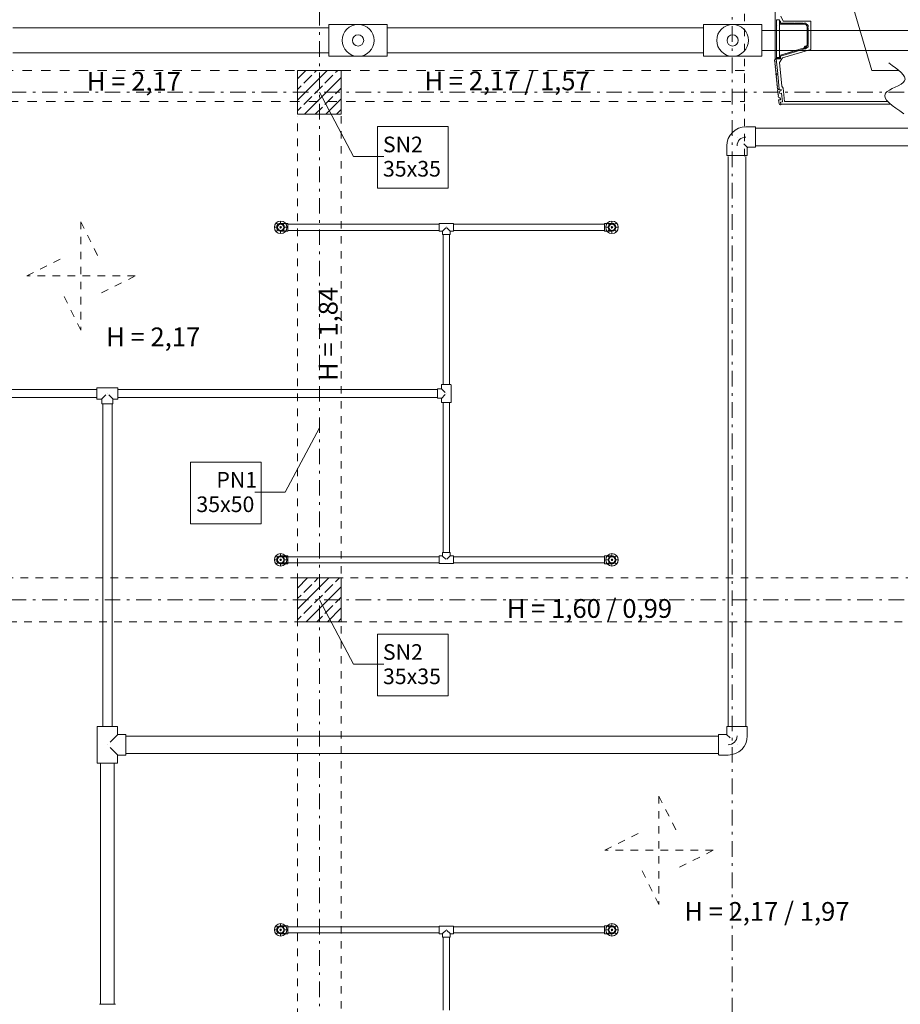
# Model space of a CAD drawing. Extents: x -23970 to 31145, y -1203 to 5494.
# Drawn here: x -1554 to -850, y 2370 to 3157 of the extents above; entities that cross this region are included whole.
import ezdxf

# ---------------------------------------------------------------- set-up
doc = ezdxf.new("R2010")
doc.units = 0
doc.header["$LTSCALE"] = 100
doc.header["$MEASUREMENT"] = 0
for name, pattern in [('DASHEAD3', [0.15, 0.075, -0.075]), ('PRZERYWANE1', [0.12, 0.06, -0.06]), ('PUNKTOWA2', [0.249721, 0.088194, -0.052917, 0.020416, -0.052917, 0.035278, 0])]:
    doc.linetypes.add(name, pattern=pattern)
doc.layers.add('Podkład', color=251, linetype='Continuous', lineweight=5)
doc.styles.add('GENERATED_STYLE_1', font='ARIAL.TTF')
pattern_1 = [(45, (-51105.689, -87987.154), (-8.4852814, 8.4852814), []), (45, (-51109.932, -87982.911), (-8.4852814, 8.4852814), [9, -3])]

msp = doc.modelspace()

# ---------------------------------------------------------------- hatches: boundary and pattern name
at = {"layer": 'Podkład', "linetype": 'Continuous'}
h = msp.add_hatch(dxfattribs=at)
h.set_pattern_fill('BETON_ZBROJONY', color=256, scale=0.1, style=0, pattern_type=2)
h.set_pattern_definition(pattern_1)
h.paths.add_polyline_path([(-1331.81, 3081.82), (-1296.81, 3081.82), (-1296.81, 3116.82), (-1331.81, 3116.82)], flags=0)
h = msp.add_hatch(dxfattribs=at)
h.set_pattern_fill('BETON_ZBROJONY', color=256, scale=0.1, style=0, pattern_type=2)
h.set_pattern_definition(pattern_1)
h.paths.add_polyline_path([(-1331.81, 2675.82), (-1296.81, 2675.82), (-1296.81, 2710.82), (-1331.81, 2710.82)], flags=0)

# ---------------------------------------------------------------- linework, layer by layer
at = {"layer": 'Podkład', "linetype": 'PUNKTOWA2'}
for p, q in [((-984.31, -717.76), (-984.31, 4360.61)), ((-1314.31, 699.28), (-1314.31, 3220.14)), ((704.14, 3099.32), (-2192.58, 3099.32)), ((704.14, 2693.32), (-2192.58, 2693.32))]:
    msp.add_line(p, q, dxfattribs=at)
at = {"layer": 'Podkład', "linetype": 'PRZERYWANE1', "lineweight": 9}
for p, q in [((-974.25, 3246.16), (-974.25, 3046.8)), ((-1331.81, 1496.32), (-1331.81, 3080.32)), ((-1296.81, 3080.32), (-1296.81, 1496.32)), ((-1505.04, 2995.69), (-1505.04, 2909.03)), ((-1505.04, 2995.69), (-1491.18, 2967.96)), ((-1548.38, 2952.36), (-1520.64, 2966.23)), ((-1461.71, 2952.36), (-1548.38, 2952.36)), ((-1461.71, 2952.36), (-1489.44, 2938.5)), ((-1505.04, 2909.03), (-1518.91, 2936.76)), ((-1925.3, 2710.82), (567.69, 2710.82)), ((567.69, 2675.82), (-1925.3, 2675.82)), ((-1042.74, 2536.28), (-1042.74, 2449.61)), ((-1042.74, 2536.28), (-1028.88, 2508.54)), ((-1086.08, 2492.94), (-1058.34, 2506.81)), ((-999.41, 2492.94), (-1086.08, 2492.94)), ((-999.41, 2492.94), (-1027.14, 2479.08)), ((-1042.74, 2449.61), (-1056.61, 2477.34))]:
    msp.add_line(p, q, dxfattribs=at)
at = {"layer": 'Podkład', "linetype": 'Continuous', "lineweight": 9}
for p, q in [((-949.85, 3239.46), (-949.85, 3125.84)), ((-900.57, 3212.36), (-872.62, 3116.82)), ((-943.47, 3156.22), (-945.38, 3160.07)), ((-1559.54, 3150.82), (-1306.62, 3150.82)), ((-1260.44, 3153.57), (-1306.23, 3153.57)), ((-1260.04, 3150.82), (-1007.12, 3150.82)), ((-960.94, 3153.57), (-1006.73, 3153.57)), ((-948.8, 3127.24), (-948.8, 3157.24)), ((-948.8, 3157.24), (-946.3, 3157.24)), ((-947.67, 3152.75), (-947.67, 3152.74)), ((-946.3, 3157.24), (-946.3, 3127.24)), ((-946.2, 3153.73), (-946.2, 3156.23)), ((-946.2, 3153.73), (-946.2, 3156.23)), ((-946.2, 3156.23), (-946.19, 3156.23)), ((-946.2, 3153.73), (-926.6, 3153.73)), ((-934.3, 3153.73), (-946.2, 3153.73)), ((-946.19, 3156.23), (-945.4, 3156.23)), ((-945.4, 3156.23), (-945.4, 3154.53)), ((-945.4, 3154.53), (-934.3, 3154.53)), ((-921.38, 3156.22), (-943.47, 3156.22)), ((-934.3, 3154.53), (-934.3, 3153.73)), ((-933.7, 3153.73), (-933.7, 3154.53)), ((-933.7, 3154.53), (-927.5, 3154.53)), ((-927.5, 3153.73), (-933.7, 3153.73)), ((-927.5, 3154.53), (-927.5, 3153.73)), ((-926.6, 3154.53), (-926.6, 3153.73)), ((-925.6, 3154.53), (-926.6, 3154.53)), ((-923.5, 3152.77), (-925.6, 3154.53)), ((-924.3, 3151.77), (-924.3, 3150.62)), ((-924.3, 3151.77), (-923.5, 3151.77)), ((-924.3, 3150.62), (-924.3, 3150.87)), ((-924.3, 3150.87), (-923.5, 3150.87)), ((-924.3, 3150.62), (-923.5, 3150.62)), ((-924.3, 3150.62), (-924.3, 3139.22)), ((-923.5, 3151.77), (-923.5, 3152.77)), ((-923.5, 3150.87), (-923.5, 3150.62)), ((-923.5, 3150.62), (-923.5, 3139.22)), ((-921.38, 3133.62), (-921.38, 3156.22)), ((-960.54, 3148.82), (-701.01, 3148.82)), ((-946.2, 3128.69), (-926.6, 3134.78)), ((-926.6, 3134.75), (-926.6, 3133.95)), ((-925.6, 3133.95), (-923.5, 3135.7)), ((-924.3, 3139.22), (-924.3, 3136.7)), ((-924.3, 3139.22), (-923.5, 3139.22)), ((-924.3, 3137.6), (-924.3, 3139.22)), ((-923.5, 3137.6), (-924.3, 3137.6)), ((-923.5, 3136.7), (-924.3, 3136.7)), ((-923.5, 3139.22), (-923.5, 3137.6)), ((-923.5, 3135.7), (-923.5, 3136.7)), ((-1559.54, 3130.82), (-1306.62, 3130.82)), ((-1260.44, 3128.07), (-1306.23, 3128.07)), ((-1260.04, 3130.82), (-1007.12, 3130.82)), ((-960.94, 3128.07), (-1006.73, 3128.07)), ((-960.54, 3132.82), (-701.01, 3132.82)), ((-946.3, 3127.24), (-948.8, 3127.24)), ((-948.8, 3127.11), (-948.8, 3126.31)), ((-946.53, 3127.11), (-948.8, 3127.11)), ((-946.53, 3126.31), (-946.53, 3127.11)), ((-946.4, 3123.02), (-943.84, 3126.92)), ((-946.2, 3128.64), (-933.92, 3132.49)), ((-946.2, 3126.01), (-946.2, 3128.69)), ((-946.2, 3126.14), (-946.2, 3128.64)), ((-933.68, 3131.74), (-945.4, 3128.09)), ((-945.4, 3128.09), (-945.4, 3126.14)), ((-943.84, 3126.92), (-921.38, 3133.62)), ((-933.92, 3132.49), (-933.68, 3131.74)), ((-933.35, 3132.68), (-927.42, 3134.51)), ((-933.11, 3131.91), (-933.35, 3132.68)), ((-927.19, 3133.75), (-933.11, 3131.91)), ((-927.42, 3134.51), (-927.19, 3133.75)), ((-926.6, 3133.95), (-925.6, 3133.95)), ((-949.96, 3124.29), (-950.22, 3124.54)), ((-950.17, 3124.04), (-949.96, 3124.29)), ((-949.91, 3123.8), (-950.17, 3124.04)), ((-950.12, 3123.55), (-949.91, 3123.8)), ((-949.87, 3123.3), (-950.12, 3123.55)), ((-950.08, 3123.05), (-949.87, 3123.3)), ((-949.82, 3122.81), (-950.08, 3123.05)), ((-950.03, 3122.55), (-949.82, 3122.81)), ((-949.77, 3122.31), (-950.03, 3122.55)), ((-949.98, 3122.06), (-949.77, 3122.31)), ((-949.72, 3121.82), (-949.98, 3122.06)), ((-949.93, 3121.56), (-949.72, 3121.82)), ((-949.67, 3121.32), (-949.93, 3121.56)), ((-949.88, 3121.07), (-949.67, 3121.32)), ((-949.62, 3120.82), (-949.88, 3121.07)), ((-949.83, 3120.57), (-949.62, 3120.82)), ((-949.57, 3120.33), (-949.83, 3120.57)), ((-949.78, 3120.08), (-949.57, 3120.33)), ((-949.53, 3119.83), (-949.78, 3120.08)), ((-949.73, 3119.58), (-949.53, 3119.83)), ((-949.48, 3119.34), (-949.73, 3119.58)), ((-949.69, 3119.08), (-949.48, 3119.34)), ((-949.43, 3118.84), (-949.69, 3119.08)), ((-949.22, 3126.07), (-948.92, 3126.09)), ((-947.73, 3114.29), (-948.92, 3126.09)), ((-948.8, 3126.31), (-946.53, 3126.31)), ((-948.8, 3126.01), (-946.2, 3126.01)), ((-944.5, 3104.25), (-946.4, 3123.02)), ((-945.4, 3126.14), (-946.2, 3126.14)), ((-949.64, 3118.59), (-949.43, 3118.84)), ((-949.38, 3118.35), (-949.64, 3118.59)), ((-949.59, 3118.09), (-949.38, 3118.35)), ((-949.33, 3117.85), (-949.59, 3118.09)), ((-949.54, 3117.6), (-949.33, 3117.85)), ((-949.28, 3117.35), (-949.54, 3117.6)), ((-949.49, 3117.1), (-949.28, 3117.35)), ((-949.23, 3116.86), (-949.49, 3117.1)), ((-949.44, 3116.61), (-949.23, 3116.86)), ((-949.18, 3116.36), (-949.44, 3116.61)), ((-949.39, 3116.11), (-949.18, 3116.36)), ((-949.14, 3115.87), (-949.39, 3116.11)), ((-949.35, 3115.61), (-949.14, 3115.87)), ((-949.09, 3115.37), (-949.35, 3115.61)), ((-949.3, 3115.12), (-949.09, 3115.37)), ((-949.04, 3114.88), (-949.3, 3115.12)), ((-949.25, 3114.62), (-949.04, 3114.88)), ((-948.99, 3114.38), (-949.25, 3114.62)), ((-949.22, 3114.12), (-947.73, 3114.29)), ((-949.16, 3113.53), (-949.22, 3114.12)), ((-949.2, 3114.13), (-948.99, 3114.38)), ((-949.16, 3113.53), (-947.67, 3113.7)), ((-948.89, 3113.31), (-949.14, 3113.55)), ((-949.1, 3113.06), (-948.89, 3113.31)), ((-948.84, 3112.82), (-949.1, 3113.06)), ((-949.05, 3112.57), (-948.84, 3112.82)), ((-948.79, 3112.33), (-949.05, 3112.57)), ((-949, 3112.07), (-948.79, 3112.33)), ((-948.74, 3111.83), (-949, 3112.07)), ((-948.95, 3111.58), (-948.74, 3111.83)), ((-948.7, 3111.34), (-948.95, 3111.58)), ((-948.91, 3111.09), (-948.7, 3111.34)), ((-948.65, 3110.85), (-948.91, 3111.09)), ((-947.67, 3113.7), (-946.52, 3101.91)), ((-872.62, 3116.82), (-850.92, 3116.82)), ((-872.62, 3116.82), (-866.59, 3116.82)), ((-948.86, 3110.6), (-948.65, 3110.85)), ((-948.6, 3110.36), (-948.86, 3110.6)), ((-948.81, 3110.11), (-948.6, 3110.36)), ((-948.55, 3109.87), (-948.81, 3110.11)), ((-948.76, 3109.61), (-948.55, 3109.87)), ((-948.51, 3109.37), (-948.76, 3109.61)), ((-948.72, 3109.12), (-948.51, 3109.37)), ((-948.46, 3108.88), (-948.72, 3109.12)), ((-948.67, 3108.63), (-948.46, 3108.88)), ((-948.41, 3108.39), (-948.67, 3108.63)), ((-948.62, 3108.14), (-948.41, 3108.39)), ((-948.36, 3107.9), (-948.62, 3108.14)), ((-948.57, 3107.65), (-948.36, 3107.9)), ((-948.31, 3107.41), (-948.57, 3107.65)), ((-948.52, 3107.15), (-948.31, 3107.41)), ((-948.27, 3106.91), (-948.52, 3107.15)), ((-948.48, 3106.66), (-948.27, 3106.91)), ((-948.22, 3106.42), (-948.48, 3106.66)), ((-948.43, 3106.17), (-948.22, 3106.42)), ((-948.17, 3105.93), (-948.43, 3106.17)), ((-948.38, 3105.68), (-948.17, 3105.93)), ((-948.12, 3105.44), (-948.38, 3105.68)), ((-948.33, 3105.19), (-948.12, 3105.44)), ((-948.08, 3104.95), (-948.33, 3105.19)), ((-948.29, 3104.69), (-948.08, 3104.95)), ((-948.03, 3104.45), (-948.29, 3104.69)), ((-948.24, 3104.2), (-948.03, 3104.45)), ((-947.98, 3103.96), (-948.24, 3104.2)), ((-948.19, 3103.71), (-947.98, 3103.96)), ((-947.93, 3103.47), (-948.19, 3103.71)), ((-948.14, 3103.22), (-947.93, 3103.47)), ((-947.89, 3102.98), (-948.14, 3103.22)), ((-943.28, 3102.54), (-944.5, 3104.25)), ((-948.1, 3102.73), (-947.89, 3102.98)), ((-947.84, 3102.49), (-948.1, 3102.73)), ((-948.05, 3102.23), (-947.84, 3102.49)), ((-947.79, 3102), (-948.05, 3102.23)), ((-946.52, 3101.91), (-948.02, 3101.74)), ((-948, 3101.74), (-947.79, 3102)), ((-944.97, 3101.48), (-947.94, 3101.15)), ((-947.66, 3100.9), (-947.93, 3101.15)), ((-947.87, 3100.63), (-947.66, 3100.9)), ((-947.61, 3100.38), (-947.87, 3100.63)), ((-947.81, 3100.11), (-947.61, 3100.38)), ((-947.55, 3099.86), (-947.81, 3100.11)), ((-947.75, 3099.59), (-947.55, 3099.86)), ((-947.49, 3099.34), (-947.75, 3099.59)), ((-947.69, 3099.07), (-947.49, 3099.34)), ((-947.43, 3098.82), (-947.69, 3099.07)), ((-947.64, 3098.56), (-947.43, 3098.82)), ((-947.37, 3098.31), (-947.64, 3098.56)), ((-947.58, 3098.04), (-947.37, 3098.31)), ((-947.32, 3097.79), (-947.58, 3098.04)), ((-947.52, 3097.52), (-947.32, 3097.79)), ((-947.26, 3097.27), (-947.52, 3097.52)), ((-947.46, 3097), (-947.26, 3097.27)), ((-947.2, 3096.75), (-947.46, 3097)), ((-947.4, 3096.48), (-947.2, 3096.75)), ((-947.14, 3096.23), (-947.4, 3096.48)), ((-947.35, 3095.96), (-947.14, 3096.23)), ((-947.08, 3095.71), (-947.35, 3095.96)), ((-947.29, 3095.45), (-947.08, 3095.71)), ((-946.15, 3098.35), (-946.29, 3099.53)), ((-946.16, 3098.35), (-944.68, 3098.51)), ((-944.91, 3100.7), (-945.74, 3100.45)), ((-944.89, 3100.7), (-944.97, 3101.48)), ((-944.02, 3091.7), (-944.68, 3098.51)), ((-942.24, 3091.82), (-943.28, 3102.54)), ((-947.05, 3093.2), (-945.47, 3093.38)), ((-947.05, 3093.2), (-946.72, 3090.27)), ((-945.62, 3089.39), (-945.32, 3089.42)), ((-945.56, 3091.53), (-944.02, 3091.7)), ((-945.32, 3089.42), (-945.56, 3091.53)), ((-857.51, 3089.82), (-945.36, 3089.82)), ((-872.62, 3091.82), (-942.24, 3091.82)), ((-859.63, 3091.82), (-872.62, 3091.82)), ((-866.59, 3091.82), (-872.62, 3091.82)), ((-973.2, 3071.72), (-965.9, 3071.72)), ((-810.84, 3070.52), (-965.6, 3070.52)), ((-988.5, 3056.42), (-988.5, 3049.12)), ((-980.3, 3063.52), (-980.29, 3063.52)), ((-971.98, 3055.2), (-974.73, 3057.95)), ((-810.84, 3056.52), (-965.6, 3056.52)), ((-987.3, 2592.06), (-987.3, 3048.07)), ((-973.3, 2592.06), (-973.3, 3048.07)), ((-972.1, 3054.92), (-972.1, 3049.12)), ((-971.7, 3055.32), (-965.9, 3055.32)), ((-1347.42, 2993.44), (-1348.82, 2994.84)), ((-1345.3, 2994.32), (-1345.3, 2996.3)), ((-1345.3, 2994.47), (-1339.4, 2994.47)), ((-1343.18, 2993.44), (-1341.78, 2994.84)), ((-1339.4, 2988.17), (-1339.4, 2994.47)), ((-1218.58, 2993.82), (-1339.4, 2993.82)), ((-1207.08, 2994.36), (-1218.48, 2994.36)), ((-1086.2, 2993.82), (-1206.98, 2993.82)), ((-1080.3, 2994.47), (-1086.2, 2994.47)), ((-1086.2, 2994.47), (-1086.2, 2988.17)), ((-1082.42, 2993.44), (-1083.82, 2994.84)), ((-1080.3, 2994.32), (-1080.3, 2996.3)), ((-1078.18, 2993.44), (-1076.78, 2994.84)), ((-1348.3, 2991.32), (-1350.28, 2991.32)), ((-1347.42, 2989.2), (-1348.82, 2987.8)), ((-1345.3, 2991.97), (-1345.3, 2990.67)), ((-1345.3, 2988.32), (-1345.3, 2986.35)), ((-1345.3, 2988.17), (-1339.4, 2988.17)), ((-1343.18, 2989.2), (-1341.78, 2987.8)), ((-1342.3, 2991.32), (-1340.33, 2991.32)), ((-1218.58, 2988.82), (-1339.4, 2988.82)), ((-1218.48, 2988.26), (-1216.33, 2988.26)), ((-1215.83, 2987.76), (-1215.83, 2985.61)), ((-1215.75, 2988.34), (-1213.17, 2990.92)), ((-1215.3, 2985.51), (-1215.3, 2865.47)), ((-1212.78, 2991.31), (-1212.77, 2991.31)), ((-1209.8, 2988.34), (-1212.38, 2990.92)), ((-1210.3, 2985.51), (-1210.3, 2865.47)), ((-1209.73, 2985.61), (-1209.73, 2987.76)), ((-1209.23, 2988.26), (-1207.08, 2988.26)), ((-1086.2, 2988.82), (-1206.98, 2988.82)), ((-1080.3, 2988.17), (-1086.2, 2988.17)), ((-1083.3, 2991.32), (-1085.28, 2991.32)), ((-1082.42, 2989.2), (-1083.82, 2987.8)), ((-1080.3, 2991.97), (-1080.3, 2990.67)), ((-1080.3, 2988.32), (-1080.3, 2986.35)), ((-1078.18, 2989.2), (-1076.78, 2987.8)), ((-1077.3, 2991.32), (-1075.33, 2991.32)), ((-1610.3, 2861.47), (-1492.22, 2861.47)), ((-1492.02, 2862.83), (-1475.76, 2862.83)), ((-1475.56, 2861.47), (-1219.95, 2861.47)), ((-1219.75, 2862.12), (-1216.8, 2862.12)), ((-1216.66, 2862.18), (-1213.61, 2859.13)), ((-1216.6, 2865.27), (-1216.6, 2862.32)), ((-1209, 2851.37), (-1209, 2865.27)), ((-1610.3, 2855.17), (-1492.22, 2855.17)), ((-1488.69, 2853.83), (-1492.02, 2853.83)), ((-1488.47, 2853.74), (-1485, 2857.21)), ((-1488.39, 2853.53), (-1488.39, 2850.2)), ((-1483.91, 2858.33), (-1483.9, 2858.33)), ((-1483.89, 2858.33), (-1483.88, 2858.33)), ((-1479.3, 2853.74), (-1482.77, 2857.21)), ((-1479.39, 2853.53), (-1479.39, 2850.2)), ((-1479.09, 2853.83), (-1475.76, 2853.83)), ((-1475.56, 2855.17), (-1219.95, 2855.17)), ((-1219.75, 2854.52), (-1216.8, 2854.52)), ((-1216.66, 2854.46), (-1213.61, 2857.51)), ((-1216.6, 2851.37), (-1216.6, 2854.32)), ((-1215.3, 2851.17), (-1215.3, 2731.13)), ((-1212.8, 2858.32), (-1212.8, 2858.32)), ((-1212.8, 2858.32), (-1212.8, 2858.32)), ((-1210.3, 2851.17), (-1210.3, 2731.13)), ((-1487.54, 2592.02), (-1487.54, 2850)), ((-1480.04, 2592.02), (-1480.04, 2850)), ((-1348.3, 2725.32), (-1350.28, 2725.32)), ((-1347.42, 2727.44), (-1348.82, 2728.84)), ((-1345.3, 2728.32), (-1345.3, 2730.3)), ((-1345.3, 2728.47), (-1339.4, 2728.47)), ((-1218.63, 2727.82), (-1345.3, 2727.82)), ((-1345.3, 2725.97), (-1345.3, 2724.67)), ((-1343.18, 2727.44), (-1341.78, 2728.84)), ((-1342.3, 2725.32), (-1340.33, 2725.32)), ((-1339.4, 2722.17), (-1339.4, 2728.47)), ((-1216.38, 2728.38), (-1218.53, 2728.38)), ((-1215.88, 2731.03), (-1215.88, 2728.88)), ((-1215.8, 2728.31), (-1213.22, 2725.72)), ((-1212.83, 2725.33), (-1212.82, 2725.33)), ((-1209.85, 2728.31), (-1212.44, 2725.72)), ((-1209.78, 2728.88), (-1209.78, 2731.03)), ((-1207.13, 2728.38), (-1209.28, 2728.38)), ((-1086.2, 2727.82), (-1207.03, 2727.82)), ((-1080.3, 2728.47), (-1086.2, 2728.47)), ((-1086.2, 2728.47), (-1086.2, 2722.17)), ((-1083.3, 2725.32), (-1085.28, 2725.32)), ((-1082.42, 2727.44), (-1083.82, 2728.84)), ((-1080.3, 2728.32), (-1080.3, 2730.3)), ((-1080.3, 2725.97), (-1080.3, 2724.67)), ((-1078.18, 2727.44), (-1076.78, 2728.84)), ((-1077.3, 2725.32), (-1075.33, 2725.32)), ((-1347.42, 2723.2), (-1348.82, 2721.8)), ((-1218.63, 2722.82), (-1345.3, 2722.82)), ((-1345.3, 2722.32), (-1345.3, 2720.35)), ((-1345.3, 2722.17), (-1339.4, 2722.17)), ((-1343.18, 2723.2), (-1341.78, 2721.8)), ((-1218.53, 2722.28), (-1207.13, 2722.28)), ((-1086.2, 2722.82), (-1207.03, 2722.82)), ((-1080.3, 2722.17), (-1086.2, 2722.17)), ((-1082.42, 2723.2), (-1083.82, 2721.8)), ((-1080.3, 2722.32), (-1080.3, 2720.35)), ((-1078.18, 2723.2), (-1076.78, 2721.8)), ((-1492.02, 2562.92), (-1492.02, 2591.72)), ((-1475.62, 2585.92), (-1475.62, 2591.72)), ((-988.48, 2585.96), (-988.48, 2591.76)), ((-972.08, 2584.46), (-972.08, 2591.76)), ((-1475.5, 2585.63), (-1481.64, 2579.49)), ((-1475.22, 2585.52), (-1469.42, 2585.52)), ((-1469.12, 2584.32), (-994.98, 2584.32)), ((-988.88, 2585.56), (-994.68, 2585.56)), ((-988.6, 2585.68), (-985.85, 2582.93)), ((-1483.82, 2577.32), (-1483.81, 2577.32)), ((-1483.82, 2577.32), (-1483.81, 2577.32)), ((-1483.82, 2577.3), (-1483.81, 2577.3)), ((-980.28, 2577.36), (-980.28, 2577.36)), ((-1481.64, 2575.14), (-1475.5, 2569)), ((-1475.62, 2568.72), (-1475.62, 2562.92)), ((-1475.22, 2569.12), (-1469.42, 2569.12)), ((-1469.12, 2570.32), (-994.98, 2570.32)), ((-987.38, 2569.16), (-994.68, 2569.16)), ((-1489.29, 2369.77), (-1489.29, 2562.62)), ((-1478.29, 2369.77), (-1478.29, 2562.62)), ((-1345.3, 2432.32), (-1345.3, 2434.3)), ((-1080.3, 2432.32), (-1080.3, 2434.3)), ((-1348.3, 2429.32), (-1350.28, 2429.32)), ((-1347.42, 2431.44), (-1348.82, 2432.84)), ((-1347.42, 2427.2), (-1348.82, 2425.8)), ((-1345.3, 2432.47), (-1339.4, 2432.47)), ((-1345.3, 2429.97), (-1345.3, 2428.67)), ((-1345.3, 2426.32), (-1345.3, 2424.35)), ((-1345.3, 2426.17), (-1339.4, 2426.17)), ((-1343.18, 2431.44), (-1341.78, 2432.84)), ((-1343.18, 2427.2), (-1341.78, 2425.8)), ((-1342.3, 2429.32), (-1340.33, 2429.32)), ((-1339.4, 2426.17), (-1339.4, 2432.47)), ((-1218.58, 2431.82), (-1339.4, 2431.82)), ((-1218.58, 2426.82), (-1339.4, 2426.82)), ((-1207.08, 2432.36), (-1218.48, 2432.36)), ((-1218.48, 2426.26), (-1216.33, 2426.26)), ((-1215.75, 2426.34), (-1213.17, 2428.92)), ((-1212.78, 2429.31), (-1212.77, 2429.31)), ((-1209.8, 2426.34), (-1212.38, 2428.92)), ((-1209.23, 2426.26), (-1207.08, 2426.26)), ((-1086.2, 2431.82), (-1206.98, 2431.82)), ((-1086.2, 2426.82), (-1206.98, 2426.82)), ((-1080.3, 2432.47), (-1086.2, 2432.47)), ((-1086.2, 2432.47), (-1086.2, 2426.17)), ((-1080.3, 2426.17), (-1086.2, 2426.17)), ((-1083.3, 2429.32), (-1085.28, 2429.32)), ((-1082.42, 2431.44), (-1083.82, 2432.84)), ((-1082.42, 2427.2), (-1083.82, 2425.8)), ((-1080.3, 2429.97), (-1080.3, 2428.67)), ((-1080.3, 2426.32), (-1080.3, 2424.35)), ((-1078.18, 2431.44), (-1076.78, 2432.84)), ((-1078.18, 2427.2), (-1076.78, 2425.8)), ((-1077.3, 2429.32), (-1075.33, 2429.32)), ((-1215.83, 2425.76), (-1215.83, 2423.61)), ((-1215.3, 2423.51), (-1215.3, 2364.97)), ((-1210.3, 2423.51), (-1210.3, 2364.97)), ((-1209.73, 2423.61), (-1209.73, 2425.76)), ((-1483.77, 2369.77), (-1483.77, 2369.77))]:
    msp.add_line(p, q, dxfattribs=at)
at = {"layer": 'Podkład', "linetype": 'Continuous'}
for p, q in [((-1306.62, 3152.07), (-1306.62, 3153.18)), ((-1306.62, 3129.57), (-1306.62, 3152.07)), ((-1260.04, 3152.07), (-1260.04, 3153.18)), ((-1260.04, 3129.57), (-1260.04, 3152.07)), ((-1007.12, 3152.07), (-1007.12, 3153.18)), ((-1007.12, 3129.57), (-1007.12, 3152.07)), ((-960.54, 3152.07), (-960.54, 3153.18)), ((-960.54, 3129.57), (-960.54, 3152.07)), ((-1306.62, 3128.47), (-1306.62, 3129.57)), ((-1260.04, 3128.47), (-1260.04, 3129.57)), ((-1007.12, 3128.47), (-1007.12, 3129.57)), ((-960.54, 3128.47), (-960.54, 3129.57)), ((-1267.72, 3071.86), (-1211.32, 3071.86)), ((-1267.72, 3022.57), (-1267.72, 3071.86)), ((-1211.32, 3071.86), (-1211.32, 3022.57)), ((-965.6, 3071.42), (-965.6, 3070.52)), ((-965.6, 3070.52), (-965.6, 3056.52)), ((-965.6, 3056.52), (-965.6, 3055.62)), ((-988.2, 3048.82), (-987.3, 3048.82)), ((-987.3, 3048.82), (-973.3, 3048.82)), ((-973.3, 3048.82), (-972.4, 3048.82)), ((-1211.32, 3022.57), (-1267.72, 3022.57)), ((-1218.58, 2994.26), (-1218.58, 2993.81)), ((-1218.58, 2993.81), (-1218.58, 2988.81)), ((-1206.98, 2994.26), (-1206.98, 2993.81)), ((-1206.98, 2993.81), (-1206.98, 2988.81)), ((-1218.58, 2988.81), (-1218.58, 2988.36)), ((-1215.28, 2985.51), (-1215.73, 2985.51)), ((-1210.28, 2985.51), (-1215.28, 2985.51)), ((-1209.83, 2985.51), (-1210.28, 2985.51)), ((-1206.98, 2988.81), (-1206.98, 2988.36)), ((-1492.22, 2862.63), (-1492.22, 2862.08)), ((-1492.22, 2862.08), (-1492.22, 2854.58)), ((-1475.56, 2862.63), (-1475.56, 2862.08)), ((-1475.56, 2862.08), (-1475.56, 2854.58)), ((-1219.95, 2861.47), (-1219.95, 2861.92)), ((-1219.95, 2855.17), (-1219.95, 2861.47)), ((-1215.95, 2865.47), (-1216.4, 2865.47)), ((-1209.65, 2865.47), (-1215.95, 2865.47)), ((-1209.2, 2865.47), (-1209.65, 2865.47)), ((-1492.22, 2854.58), (-1492.22, 2854.03)), ((-1475.56, 2854.58), (-1475.56, 2854.03)), ((-1219.95, 2854.72), (-1219.95, 2855.17)), ((-1215.95, 2851.17), (-1216.4, 2851.17)), ((-1209.65, 2851.17), (-1215.95, 2851.17)), ((-1209.2, 2851.17), (-1209.65, 2851.17)), ((-1487.64, 2850), (-1488.19, 2850)), ((-1480.14, 2850), (-1487.64, 2850)), ((-1479.59, 2850), (-1480.14, 2850)), ((-1417.3, 2803.5), (-1360.9, 2803.5)), ((-1417.3, 2754.21), (-1417.3, 2803.5)), ((-1360.9, 2803.5), (-1360.9, 2754.21)), ((-1360.9, 2754.21), (-1417.3, 2754.21)), ((-1218.63, 2727.83), (-1218.63, 2728.28)), ((-1218.63, 2722.83), (-1218.63, 2727.83)), ((-1215.78, 2731.13), (-1215.33, 2731.13)), ((-1215.33, 2731.13), (-1210.33, 2731.13)), ((-1210.33, 2731.13), (-1209.88, 2731.13)), ((-1207.03, 2727.83), (-1207.03, 2728.28)), ((-1207.03, 2722.83), (-1207.03, 2727.83)), ((-1218.63, 2722.38), (-1218.63, 2722.83)), ((-1207.03, 2722.38), (-1207.03, 2722.83)), ((-1267.72, 2665.86), (-1211.32, 2665.86)), ((-1267.72, 2616.57), (-1267.72, 2665.86)), ((-1211.32, 2665.86), (-1211.32, 2616.57)), ((-1211.32, 2616.57), (-1267.72, 2616.57)), ((-1491.72, 2592.02), (-1490.82, 2592.02)), ((-1490.82, 2592.02), (-1476.82, 2592.02)), ((-1476.82, 2592.02), (-1475.92, 2592.02)), ((-987.28, 2592.06), (-988.18, 2592.06)), ((-973.28, 2592.06), (-987.28, 2592.06)), ((-972.38, 2592.06), (-973.28, 2592.06)), ((-1469.12, 2585.22), (-1469.12, 2584.32)), ((-1469.12, 2584.32), (-1469.12, 2570.32)), ((-994.98, 2584.36), (-994.98, 2585.26)), ((-994.98, 2570.36), (-994.98, 2584.36)), ((-1469.12, 2570.32), (-1469.12, 2569.42)), ((-994.98, 2569.46), (-994.98, 2570.36)), ((-1491.72, 2562.62), (-1490.82, 2562.62)), ((-1490.82, 2562.62), (-1476.82, 2562.62)), ((-1476.82, 2562.62), (-1475.92, 2562.62)), ((-1218.58, 2432.26), (-1218.58, 2431.81)), ((-1218.58, 2431.81), (-1218.58, 2426.81)), ((-1218.58, 2426.81), (-1218.58, 2426.36)), ((-1206.98, 2432.26), (-1206.98, 2431.81)), ((-1206.98, 2431.81), (-1206.98, 2426.81)), ((-1206.98, 2426.81), (-1206.98, 2426.36)), ((-1215.28, 2423.51), (-1215.73, 2423.51)), ((-1210.28, 2423.51), (-1215.28, 2423.51)), ((-1209.83, 2423.51), (-1210.28, 2423.51)), ((-1489.27, 2369.77), (-1490.07, 2369.77)), ((-1490.03, 2369.77), (-1489.23, 2369.77)), ((-1478.27, 2369.77), (-1489.27, 2369.77)), ((-1489.23, 2369.77), (-1478.23, 2369.77)), ((-1477.47, 2369.77), (-1478.27, 2369.77)), ((-1478.23, 2369.77), (-1477.43, 2369.77))]:
    msp.add_line(p, q, dxfattribs=at)
at = {"layer": 'Podkład', "linetype": 'DASHEAD3'}
for p, q in [((-974.25, 3116.82), (-1962.81, 3116.82)), ((-974.25, 3091.82), (-974.25, 3116.82)), ((-1937.81, 3091.82), (-974.25, 3091.82))]:
    msp.add_line(p, q, dxfattribs=at)
at = {"layer": 'Podkład', "linetype": 'Continuous', "flags": 128}
for points in [[(-1331.81, 3081.82), (-1296.81, 3081.82), (-1296.81, 3116.82), (-1331.81, 3116.82)], [(-1331.81, 2675.82), (-1296.81, 2675.82), (-1296.81, 2710.82), (-1331.81, 2710.82)]]:
    msp.add_lwpolyline(points, close=True, dxfattribs=at)
at = {"layer": 'Podkład', "linetype": 'Continuous'}
for points in [[(-1314.31, 3099.32), (-1286.91, 3047.82), (-1262.73, 3047.82)], [(-1314.31, 2830.96), (-1341.71, 2779.46), (-1365.89, 2779.46)], [(-1314.31, 2693.32), (-1286.91, 2641.82), (-1262.73, 2641.82)]]:
    msp.add_lwpolyline(points, dxfattribs=at)
at = {"layer": 'Podkład', "linetype": 'Continuous', "lineweight": 9}
for centre, radius in [((-1283.31, 3140.82), 12.75), ((-983.81, 3140.82), 12.75), ((-1283.31, 3140.82), 4.5), ((-1283.31, 3140.82), 4.5), ((-983.81, 3140.82), 4.5), ((-983.81, 3140.82), 4.5), ((-1345.3, 2991.32), 4.97), ((-1345.3, 2991.32), 3), ((-1345.3, 2991.32), 2.5), ((-1080.3, 2991.32), 4.97), ((-1080.3, 2991.32), 3), ((-1080.3, 2991.32), 2.5), ((-1345.3, 2991.32), 0.648), ((-1080.3, 2991.32), 0.648), ((-1345.3, 2725.32), 4.97), ((-1345.3, 2725.32), 3), ((-1345.3, 2725.32), 2.5), ((-1345.3, 2725.32), 0.648), ((-1080.3, 2725.32), 4.97), ((-1080.3, 2725.32), 3), ((-1080.3, 2725.32), 2.5), ((-1080.3, 2725.32), 0.648), ((-1345.3, 2429.32), 4.97), ((-1080.3, 2429.32), 4.97), ((-1345.3, 2429.32), 3), ((-1345.3, 2429.32), 2.5), ((-1345.3, 2429.32), 0.648), ((-1080.3, 2429.32), 3), ((-1080.3, 2429.32), 2.5), ((-1080.3, 2429.32), 0.648)]:
    msp.add_circle(centre, radius, dxfattribs=at)
for centre, radius, start, end in [((-1306.23, 3153.18), 0.394, 90, 180), ((-1260.44, 3153.18), 0.394, 0, 90), ((-1006.73, 3153.18), 0.394, 90, 180), ((-960.94, 3153.18), 0.394, 0, 90), ((-926.64, 3151.35), 2.38, 10.24484, 88.94984), ((-926.49, 3151.53), 2.2, 6.31621, 92.87835), ((-924.41, 3134.5), 2.2, 87.12165, 173.68379), ((-926.87, 3137.44), 2.67, 275.77372, 344.09501), ((-1306.23, 3128.47), 0.394, 180, 270), ((-1260.44, 3128.47), 0.394, 270, 0), ((-1006.73, 3128.47), 0.394, 180, 270), ((-960.94, 3128.47), 0.394, 270, 0), ((-949.16, 3124.95), 1.12, 91.82083, 200.10605), ((-947.51, 3093.42), 2.04, 358.90488, 84.31353), ((-945.51, 3099.69), 0.792, 105.65916, 191.70793), ((-945.73, 3090.38), 1, 186.45315, 276.45315), ((-973.2, 3056.42), 15.3, 90, 180), ((-965.9, 3071.42), 0.3, 0, 90), ((-973.2, 3056.42), 7.1, 90, 180), ((-988.2, 3049.12), 0.3, 180, 270), ((-972.4, 3049.12), 0.3, 270, 0), ((-971.7, 3054.92), 0.4, 90, 180), ((-965.9, 3055.62), 0.3, 270, 0), ((-1345.3, 2991.32), 3.15, 90, 270), ((-1218.48, 2994.26), 0.1, 90, 180), ((-1207.08, 2994.26), 0.1, 0, 90), ((-1080.3, 2991.32), 3.15, 270, 90), ((-1218.48, 2988.36), 0.1, 180, 270), ((-1216.33, 2987.76), 0.5, 0, 90), ((-1215.73, 2985.61), 0.1, 180, 270), ((-1209.83, 2985.61), 0.1, 270, 0), ((-1209.23, 2987.76), 0.5, 90, 180), ((-1207.08, 2988.36), 0.1, 270, 0), ((-1492.02, 2862.63), 0.2, 90, 180), ((-1475.76, 2862.63), 0.2, 0, 90), ((-1219.75, 2861.92), 0.2, 90, 180), ((-1216.8, 2862.32), 0.2, 270, 0), ((-1216.4, 2865.27), 0.2, 90, 180), ((-1209.2, 2865.27), 0.2, 0, 90), ((-1492.02, 2854.03), 0.2, 180, 270), ((-1488.69, 2853.53), 0.3, 0, 90), ((-1479.09, 2853.53), 0.3, 90, 180), ((-1475.76, 2854.03), 0.2, 270, 0), ((-1219.75, 2854.72), 0.2, 180, 270), ((-1216.8, 2854.32), 0.2, 0, 90), ((-1216.4, 2851.37), 0.2, 180, 270), ((-1209.2, 2851.37), 0.2, 270, 0), ((-1488.19, 2850.2), 0.2, 180, 270), ((-1479.59, 2850.2), 0.2, 270, 0), ((-1345.3, 2725.32), 3.15, 90, 270), ((-1218.53, 2728.28), 0.1, 90, 180), ((-1216.38, 2728.88), 0.5, 270, 0), ((-1215.78, 2731.03), 0.1, 90, 180), ((-1209.88, 2731.03), 0.1, 0, 90), ((-1209.28, 2728.88), 0.5, 180, 270), ((-1207.13, 2728.28), 0.1, 0, 90), ((-1080.3, 2725.32), 3.15, 270, 90), ((-1218.53, 2722.38), 0.1, 180, 270), ((-1207.13, 2722.38), 0.1, 270, 0), ((-1491.72, 2591.72), 0.3, 90, 180), ((-1475.92, 2591.72), 0.3, 0, 90), ((-988.18, 2591.76), 0.3, 90, 180), ((-972.38, 2591.76), 0.3, 0, 90), ((-1475.22, 2585.92), 0.4, 180, 270), ((-1469.42, 2585.22), 0.3, 0, 90), ((-994.68, 2585.26), 0.3, 90, 180), ((-988.88, 2585.96), 0.4, 270, 0), ((-987.38, 2584.46), 15.3, 270, 0), ((-987.38, 2584.46), 7.1, 270, 0), ((-1475.22, 2568.72), 0.4, 90, 180), ((-1469.42, 2569.42), 0.3, 270, 0), ((-994.68, 2569.46), 0.3, 180, 270), ((-1491.72, 2562.92), 0.3, 180, 270), ((-1475.92, 2562.92), 0.3, 270, 0), ((-1345.3, 2429.32), 3.15, 90, 270), ((-1218.48, 2432.26), 0.1, 90, 180), ((-1218.48, 2426.36), 0.1, 180, 270), ((-1216.33, 2425.76), 0.5, 0, 90), ((-1209.23, 2425.76), 0.5, 90, 180), ((-1207.08, 2432.26), 0.1, 0, 90), ((-1207.08, 2426.36), 0.1, 270, 0), ((-1080.3, 2429.32), 3.15, 270, 90), ((-1215.73, 2423.61), 0.1, 180, 270), ((-1209.83, 2423.61), 0.1, 270, 0)]:
    msp.add_arc(centre, radius, start, end, dxfattribs=at)
msp.add_open_spline([(-858.87, 3122.74), (-851.48, 3117.52), (-844.1, 3112.31), (-846.24, 3108.41), (-848.29, 3104.68), (-859.06, 3102.15), (-861.59, 3098.51), (-864.65, 3094.13), (-855.79, 3088.13), (-846.93, 3082.13)], degree=3, knots=[0, 0, 0, 0, 1, 1, 1, 2, 2, 2, 3, 3, 3, 3], dxfattribs=at)

# ---------------------------------------------------------------- texts
at = {"layer": 'Podkład', "lineweight": 9, "style": 'GENERATED_STYLE_1'}
for s, height, p in [('H = 2,17', 15, (-1500.23, 3100.55)), ('H = 2,17 / 1,57', 15, (-1230.24, 3100.93)), ('SN2', 12.5, (-1263.51, 3051.33)), ('35x35', 12.5, (-1263.45, 3031.88)), ('H = 2,17', 15, (-1484.8, 2896.16)), ('PN1', 12.5, (-1396.67, 2783.12)), ('35x50', 12.5, (-1412.65, 2763.52)), ('H = 1,60 / 0,99', 15, (-1164.39, 2678.9)), ('SN2', 12.5, (-1263.51, 2645.33)), ('35x35', 12.5, (-1263.45, 2625.88)), ('H = 2,17 / 1,97', 15, (-1022.5, 2436.55))]:
    msp.add_text(s, height=height, dxfattribs=at).set_placement(p)
msp.add_text('H = 1,84', height=15, rotation=90, dxfattribs=at).set_placement((-1299.76, 2868.44))

doc.saveas('drawing.dxf')
